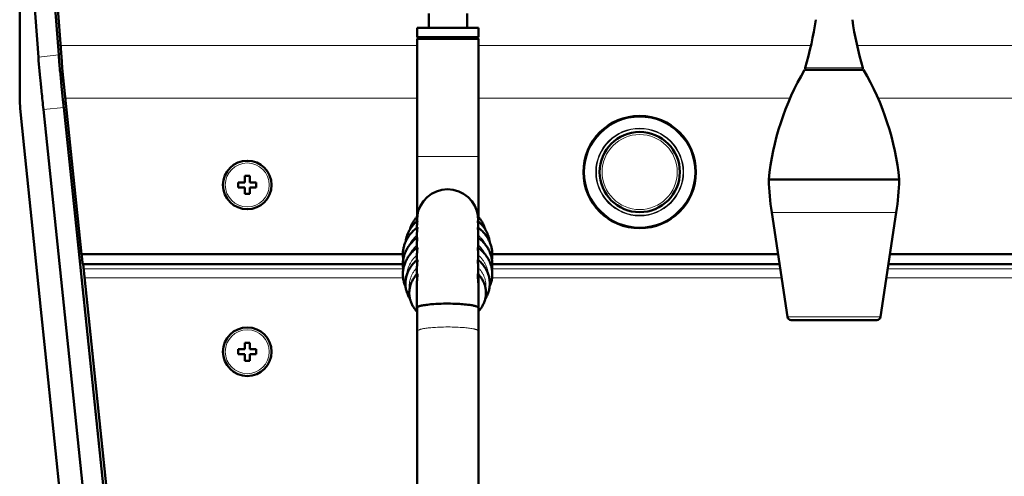
# Model space of a CAD drawing. Units: millimetres. Extents: x 39 to 1027, y -1082 to 554.
# Drawn here: x 143 to 336, y 301 to 390 of the extents above; entities that cross this region are included whole.
import ezdxf

# ---------------------------------------------------------------- set-up
doc = ezdxf.new("R2010")
doc.units = ezdxf.units.MM
doc.layers.add('Moffat_Details', color=160, linetype='Continuous')
doc.layers.add('Moffat_Profiles', color=10, linetype='Continuous')

msp = doc.modelspace()

# ---------------------------------------------------------------- linework, layer by layer
at = {"layer": 'Moffat_Details', "lineweight": 50}
for p, q in [((186.15, 357.33), (186.15, 358.33)), ((186.15, 358.33), (187.4, 358.33)), ((187.4, 358.33), (187.4, 359.58)), ((187.4, 359.58), (188.4, 359.58)), ((188.4, 359.58), (188.4, 358.33)), ((188.4, 358.33), (189.65, 358.33)), ((189.65, 358.33), (189.65, 357.33)), ((187.4, 357.33), (186.15, 357.33)), ((187.4, 356.08), (187.4, 357.33)), ((188.4, 357.33), (188.4, 356.08)), ((189.65, 357.33), (188.4, 357.33)), ((188.4, 356.08), (187.4, 356.08)), ((186.15, 324.67), (186.15, 325.67)), ((186.15, 325.67), (187.4, 325.67)), ((187.4, 325.67), (187.4, 326.92)), ((187.4, 326.92), (188.4, 326.92)), ((188.4, 326.92), (188.4, 325.67)), ((188.4, 325.67), (189.65, 325.67)), ((189.65, 325.67), (189.65, 324.67)), ((187.4, 324.67), (186.15, 324.67)), ((187.4, 323.42), (187.4, 324.67)), ((188.4, 324.67), (188.4, 323.42)), ((189.65, 324.67), (188.4, 324.67)), ((188.4, 323.42), (187.4, 323.42))]:
    msp.add_line(p, q, dxfattribs=at)
for points in [[(275.65, 360.35), (275.65, 366.43), (270.73, 371.35), (264.65, 371.35), (258.58, 371.35), (253.65, 366.43), (253.65, 360.35), (253.65, 354.28), (258.58, 349.35), (264.65, 349.35), (270.73, 349.35), (275.65, 354.28), (275.65, 360.35)], [(272.5, 360.35), (272.5, 364.69), (268.99, 368.2), (264.65, 368.2), (260.32, 368.2), (256.8, 364.69), (256.8, 360.35), (256.8, 356.02), (260.32, 352.5), (264.65, 352.5), (268.99, 352.5), (272.5, 356.02), (272.5, 360.35)], [(192.65, 357.83), (192.65, 360.46), (190.53, 362.58), (187.9, 362.58), (185.28, 362.58), (183.15, 360.46), (183.15, 357.83), (183.15, 355.21), (185.28, 353.08), (187.9, 353.08), (190.53, 353.08), (192.65, 355.21), (192.65, 357.83)], [(192.65, 325.17), (192.65, 327.8), (190.53, 329.92), (187.9, 329.92), (185.28, 329.92), (183.15, 327.8), (183.15, 325.17), (183.15, 322.55), (185.28, 320.42), (187.9, 320.42), (190.53, 320.42), (192.65, 322.55), (192.65, 325.17)]]:
    msp.add_open_spline(points, degree=3, knots=[0, 0, 0, 0, 1, 1, 1, 2, 2, 2, 3, 3, 3, 4, 4, 4, 4], dxfattribs=at)
at = {"layer": 'Moffat_Details', "lineweight": 13}
for points in [[(275.42, 360.35), (275.42, 366.3), (270.6, 371.12), (264.65, 371.12), (258.71, 371.12), (253.88, 366.3), (253.88, 360.35), (253.88, 354.4), (258.71, 349.58), (264.65, 349.58), (270.6, 349.58), (275.42, 354.4), (275.42, 360.35)], [(273.24, 360.35), (273.24, 365.09), (269.4, 368.94), (264.65, 368.94), (259.91, 368.94), (256.06, 365.09), (256.06, 360.35), (256.06, 355.61), (259.91, 351.76), (264.65, 351.76), (269.4, 351.76), (273.24, 355.61), (273.24, 360.35)], [(273.13, 360.35), (273.13, 365.03), (269.33, 368.83), (264.65, 368.83), (259.97, 368.83), (256.18, 365.03), (256.18, 360.35), (256.18, 355.67), (259.97, 351.88), (264.65, 351.88), (269.33, 351.88), (273.13, 355.67), (273.13, 360.35)], [(272, 360.35), (272, 364.41), (268.71, 367.7), (264.65, 367.7), (260.59, 367.7), (257.3, 364.41), (257.3, 360.35), (257.3, 356.29), (260.59, 353), (264.65, 353), (268.71, 353), (272, 356.29), (272, 360.35)], [(192.2, 357.83), (192.2, 360.21), (190.28, 362.13), (187.9, 362.13), (185.53, 362.13), (183.6, 360.21), (183.6, 357.83), (183.6, 355.46), (185.53, 353.54), (187.9, 353.54), (190.28, 353.54), (192.2, 355.46), (192.2, 357.83)], [(192.2, 325.17), (192.2, 327.55), (190.28, 329.47), (187.9, 329.47), (185.53, 329.47), (183.6, 327.55), (183.6, 325.17), (183.6, 322.8), (185.53, 320.88), (187.9, 320.88), (190.28, 320.88), (192.2, 322.8), (192.2, 325.17)]]:
    msp.add_open_spline(points, degree=3, knots=[0, 0, 0, 0, 1, 1, 1, 2, 2, 2, 3, 3, 3, 4, 4, 4, 4], dxfattribs=at)
at = {"layer": 'Moffat_Profiles', "lineweight": 50}
for p, q in [((143.4, 374.81), (143.4, 507.48)), ((148.98, 417.91), (151.62, 381.97)), ((147.05, 382.85), (144.5, 417.42)), ((151.03, 383.27), (148.48, 417.84)), ((223.4, 388.6), (223.4, 391.4)), ((230.9, 388.6), (230.9, 391.4)), ((221.15, 388.6), (221.15, 386.75)), ((221.15, 388.6), (233.15, 388.6)), ((233.15, 388.6), (233.15, 386.75)), ((221.45, 386.6), (221.15, 386.75)), ((233.15, 386.75), (221.15, 386.75)), ((221.15, 386.45), (221.45, 386.6)), ((221.15, 386.45), (221.15, 351.87)), ((233.15, 386.45), (221.15, 386.45)), ((221.45, 386.6), (232.85, 386.6)), ((232.85, 386.6), (233.15, 386.75)), ((233.15, 386.45), (232.85, 386.6)), ((233.15, 386.45), (233.15, 351.51)), ((151.62, 381.97), (151.72, 380.7)), ((155.52, 344.3), (151.72, 380.7)), ((296.9, 380.38), (308.4, 380.38)), ((170.89, 153.82), (148.04, 372.59)), ((170.9, 192.23), (152.01, 373.01)), ((289.9, 358.88), (315.4, 358.88)), ((293.56, 331.98), (290.47, 352.46)), ((311.74, 331.98), (314.83, 352.46)), ((221.09, 350.72), (221.09, 350.71)), ((221.08, 349.57), (221.08, 349.44)), ((233.08, 349.57), (233.08, 349.44)), ((221.08, 348.21), (221.08, 347.49)), ((233.08, 348.21), (233.08, 347.49)), ((221.08, 346.39), (221.08, 345.53)), ((233.08, 346.39), (233.08, 345.53)), ((218.33, 344.3), (155.52, 344.3)), ((221.08, 344.1), (221.08, 343.13)), ((233.08, 344.1), (233.08, 343.13)), ((291.71, 344.3), (235.83, 344.3)), ((417.9, 344.3), (313.6, 344.3)), ((218.33, 342.3), (155.79, 342.3)), ((169.9, 207.62), (155.83, 342.3)), ((221.08, 341.59), (221.08, 341.64)), ((221.08, 341.59), (221.08, 340.36)), ((233.08, 341.64), (233.08, 341.59)), ((233.08, 341.59), (233.08, 340.36)), ((292.01, 342.3), (235.83, 342.3)), ((867.84, 342.3), (313.3, 342.3)), ((233.15, 340.41), (233.15, 340.28)), ((233.15, 340.14), (233.15, 245.16)), ((221.08, 338.65), (221.08, 338.69)), ((221.08, 338.65), (221.08, 333.76)), ((233.08, 338.69), (233.08, 338.65)), ((221.15, 333.76), (221.15, 245.16)), ((294.25, 331.38), (311.05, 331.38))]:
    msp.add_line(p, q, dxfattribs=at)
at = {"layer": 'Moffat_Profiles', "lineweight": 13}
for p, q in [((143.51, 427.9), (143.51, 372.79)), ((221.15, 385.1), (151.39, 385.1)), ((298.14, 385.1), (233.15, 385.1)), ((367.87, 385.1), (307.16, 385.1)), ((151.03, 383.27), (147.05, 382.85)), ((297.02, 380.77), (308.29, 380.77)), ((152.33, 374.25), (151.89, 374.25)), ((152.33, 374.05), (151.91, 374.05)), ((221.15, 374.8), (152.33, 374.8)), ((294.06, 374.8), (233.15, 374.8)), ((370.02, 374.8), (311.24, 374.8)), ((152.01, 373.01), (148.04, 372.59)), ((233.15, 363.4), (221.15, 363.4)), ((290.47, 352.46), (314.83, 352.46)), ((218.43, 341.4), (155.92, 341.4)), ((292.14, 341.4), (235.74, 341.4)), ((867.93, 341.4), (313.16, 341.4)), ((218.38, 339.67), (156.1, 339.67)), ((292.4, 339.67), (235.79, 339.67)), ((867.88, 339.67), (312.9, 339.67)), ((293.56, 331.98), (311.74, 331.98))]:
    msp.add_line(p, q, dxfattribs=at)
at = {"layer": 'Moffat_Profiles', "lineweight": 50}
for points in [[(151.03, 383.27), (151.03, 383.26), (151.03, 383.18), (151.04, 383.11), (151.04, 383.04), (151.05, 382.97), (151.05, 382.89), (151.06, 382.82), (151.07, 382.74), (151.07, 382.66), (151.08, 382.59), (151.09, 382.51)], [(147.68, 376.07), (147.66, 376.24), (147.6, 376.92), (147.53, 377.6), (147.46, 378.28), (147.41, 378.78), (147.35, 379.46), (147.28, 380.14), (147.22, 380.82), (147.16, 381.5), (147.1, 382.17), (147.05, 382.85)], [(151.09, 382.51), (151.09, 382.51), (151.12, 382.15), (151.15, 381.79), (151.18, 381.42), (151.21, 381.06), (151.25, 380.7), (151.28, 380.33), (151.32, 379.97), (151.35, 379.61), (151.39, 379.24), (151.42, 378.88)], [(151.42, 378.88), (151.43, 378.79), (151.45, 378.55), (151.48, 378.31), (151.49, 378.16), (151.51, 377.92), (151.54, 377.68), (151.56, 377.45), (151.59, 377.21), (151.61, 376.97), (151.63, 376.73), (151.66, 376.49)], [(151.92, 373.9), (151.93, 373.81), (151.94, 373.73), (151.95, 373.64), (151.96, 373.55), (151.97, 373.46), (151.98, 373.37), (151.99, 373.28), (152, 373.19), (152.01, 373.1), (152.01, 373.01)], [(143.51, 372.79), (144.3, 365.08), (145.92, 349.27), (147.56, 333.47), (148.39, 325.36), (150.03, 309.55), (151.67, 293.74), (153.32, 277.93), (154.96, 262.12), (156.62, 246.32), (158.27, 230.51), (159.93, 214.7)], [(218.87, 346.72), (218.89, 346.85), (218.91, 346.99), (218.93, 347.12), (218.96, 347.26), (218.99, 347.4), (219.02, 347.53), (219.06, 347.67), (219.11, 347.81), (219.15, 347.94), (219.2, 348.08), (219.25, 348.21), (219.31, 348.34), (219.37, 348.47), (219.43, 348.6), (219.49, 348.73), (219.52, 348.79), (219.59, 348.91), (219.67, 349.04), (219.74, 349.16), (219.82, 349.29), (219.91, 349.41), (219.99, 349.53), (220.09, 349.65), (220.18, 349.77), (220.28, 349.89), (220.38, 350.01), (220.48, 350.13), (220.59, 350.24), (220.7, 350.35), (220.81, 350.46), (220.93, 350.57)], [(219.74, 349.15), (219.76, 349.26), (219.79, 349.37), (219.83, 349.47), (219.86, 349.58), (219.9, 349.68), (219.94, 349.79), (219.98, 349.89), (220.03, 350), (220.08, 350.1), (220.12, 350.21), (220.18, 350.31), (220.23, 350.41), (220.28, 350.5), (220.34, 350.6), (220.4, 350.7), (220.46, 350.8), (220.53, 350.9), (220.6, 350.99), (220.66, 351.09), (220.74, 351.18), (220.81, 351.28), (220.89, 351.37), (220.97, 351.47), (221.05, 351.56), (221.13, 351.65), (221.18, 351.7)], [(221.1, 350.93), (221.1, 350.96), (221.11, 351.03), (221.11, 351.11), (221.12, 351.19), (221.13, 351.24), (221.14, 351.32), (221.14, 351.36), (221.15, 351.44), (221.16, 351.48), (221.17, 351.55), (221.18, 351.61), (221.18, 351.64), (221.18, 351.65), (221.18, 351.66), (221.19, 351.67), (221.19, 351.69), (221.19, 351.7), (221.18, 351.7), (221.18, 351.7), (221.18, 351.7)], [(221.14, 350.41), (221.14, 350.42), (221.14, 350.45), (221.15, 350.49), (221.15, 350.53), (221.16, 350.56), (221.16, 350.59), (221.16, 350.63), (221.17, 350.65), (221.17, 350.69), (221.17, 350.7), (221.17, 350.73), (221.17, 350.74), (221.17, 350.76), (221.17, 350.77), (221.17, 350.77), (221.17, 350.77), (221.17, 350.77), (221.16, 350.77)], [(232.98, 351.7), (233.03, 351.65), (233.12, 351.56), (233.2, 351.47), (233.28, 351.37), (233.35, 351.28), (233.43, 351.19), (233.5, 351.09), (233.57, 350.99), (233.64, 350.9), (233.7, 350.8), (233.77, 350.7), (233.83, 350.6), (233.88, 350.5), (233.94, 350.41), (233.99, 350.31), (234.04, 350.21), (234.09, 350.1), (234.14, 350), (234.18, 349.9), (234.22, 349.79), (234.26, 349.69), (234.3, 349.58), (234.34, 349.47), (234.37, 349.37), (234.4, 349.26), (234.43, 349.16)], [(232.98, 351.7), (232.98, 351.7), (232.98, 351.7), (232.98, 351.69), (232.98, 351.68), (232.98, 351.65), (232.99, 351.62), (232.99, 351.61), (232.99, 351.58), (233.01, 351.48), (233.01, 351.43), (233.03, 351.33), (233.03, 351.28), (233.05, 351.18), (233.05, 351.12), (233.06, 351.02), (233.06, 351.01), (233.07, 350.91), (233.08, 350.81), (233.08, 350.71)], [(233, 350.77), (233, 350.77), (233, 350.77), (233, 350.77), (232.99, 350.76), (232.99, 350.75), (232.99, 350.73), (233, 350.71), (233, 350.66), (233.01, 350.59), (233.02, 350.5), (233.02, 350.44), (233.04, 350.32), (233.04, 350.25), (233.06, 350.13), (233.06, 350.06), (233.07, 349.94), (233.07, 349.91), (233.08, 349.79), (233.08, 349.68), (233.08, 349.57)], [(233.24, 350.57), (233.35, 350.47), (233.46, 350.35), (233.57, 350.24), (233.68, 350.13), (233.78, 350.01), (233.89, 349.9), (233.98, 349.78), (234.08, 349.66), (234.17, 349.54), (234.26, 349.41), (234.34, 349.29), (234.42, 349.17), (234.5, 349.04), (234.57, 348.92), (234.64, 348.79), (234.67, 348.74), (234.73, 348.61), (234.8, 348.48), (234.86, 348.35), (234.91, 348.21), (234.97, 348.08), (235.01, 347.94), (235.06, 347.81), (235.1, 347.67), (235.14, 347.54), (235.18, 347.4), (235.21, 347.26), (235.24, 347.13), (235.26, 346.99), (235.28, 346.86), (235.3, 346.72)], [(218.42, 343.3), (218.39, 343.47), (218.37, 343.64), (218.35, 343.82), (218.34, 344), (218.34, 344.11), (218.33, 344.29), (218.34, 344.47), (218.35, 344.65), (218.36, 344.82), (218.38, 345), (218.4, 345.17), (218.43, 345.34), (218.47, 345.52), (218.51, 345.69), (218.56, 345.87), (218.61, 346.04), (218.66, 346.21), (218.73, 346.38), (218.79, 346.55), (218.84, 346.65), (218.91, 346.82), (218.99, 346.98), (219.08, 347.15), (219.17, 347.31), (219.27, 347.47), (219.37, 347.63), (219.48, 347.79), (219.59, 347.95), (219.71, 348.1), (219.76, 348.16), (219.88, 348.31), (220.01, 348.46), (220.15, 348.6), (220.29, 348.75), (220.43, 348.89), (220.58, 349.03), (220.74, 349.16), (220.9, 349.3), (221.06, 349.43), (221.08, 349.44)], [(221.08, 349.57), (221.08, 349.61), (221.08, 349.69), (221.09, 349.77), (221.09, 349.82), (221.09, 349.91), (221.1, 349.99), (221.11, 350.07), (221.11, 350.16), (221.12, 350.24), (221.13, 350.32), (221.14, 350.41)], [(221.08, 348.21), (221.08, 348.32), (221.09, 348.43), (221.09, 348.55), (221.1, 348.6), (221.1, 348.68), (221.11, 348.81), (221.12, 348.88), (221.13, 349.01), (221.14, 349.08), (221.15, 349.21), (221.16, 349.3), (221.17, 349.33), (221.17, 349.38), (221.17, 349.4), (221.17, 349.44), (221.17, 349.44), (221.17, 349.46), (221.17, 349.48), (221.17, 349.48), (221.16, 349.49), (221.16, 349.5), (221.16, 349.5), (221.16, 349.5), (221.15, 349.5)], [(233.01, 349.5), (233.01, 349.5), (233.01, 349.5), (233.01, 349.5), (233, 349.49), (233, 349.48), (233, 349.48), (233, 349.46), (233, 349.44), (233, 349.44), (233, 349.4), (233, 349.38), (233, 349.33), (233, 349.3), (233.01, 349.21), (233.02, 349.14), (233.03, 349.01), (233.04, 348.93), (233.05, 348.81), (233.06, 348.73), (233.07, 348.6), (233.07, 348.55), (233.08, 348.43), (233.08, 348.32), (233.08, 348.21)], [(233.08, 349.44), (233.11, 349.43), (233.27, 349.3), (233.43, 349.16), (233.58, 349.03), (233.73, 348.89), (233.88, 348.75), (234.02, 348.6), (234.15, 348.46), (234.28, 348.31), (234.41, 348.16), (234.46, 348.1), (234.57, 347.95), (234.69, 347.79), (234.79, 347.63), (234.9, 347.47), (234.99, 347.31), (235.09, 347.15), (235.17, 346.98), (235.25, 346.82), (235.33, 346.65), (235.37, 346.55), (235.44, 346.38), (235.5, 346.21), (235.56, 346.04), (235.61, 345.87), (235.66, 345.69), (235.7, 345.52), (235.73, 345.35), (235.76, 345.17), (235.79, 345), (235.81, 344.82), (235.82, 344.65), (235.83, 344.47), (235.83, 344.29), (235.83, 344.12), (235.83, 344), (235.82, 343.82), (235.8, 343.65), (235.78, 343.47), (235.75, 343.3)], [(218.42, 341.34), (218.39, 341.52), (218.37, 341.69), (218.35, 341.87), (218.34, 342.05), (218.34, 342.16), (218.33, 342.34), (218.34, 342.52), (218.35, 342.69), (218.36, 342.87), (218.38, 343.04), (218.4, 343.22), (218.43, 343.39), (218.47, 343.57), (218.51, 343.74), (218.56, 343.91), (218.61, 344.09), (218.66, 344.26), (218.73, 344.43), (218.79, 344.6), (218.84, 344.7), (218.91, 344.86), (218.99, 345.03), (219.08, 345.19), (219.17, 345.36), (219.27, 345.52), (219.37, 345.68), (219.48, 345.84), (219.59, 345.99), (219.71, 346.15), (219.76, 346.21), (219.88, 346.36), (220.01, 346.51), (220.15, 346.65), (220.29, 346.8), (220.43, 346.94), (220.58, 347.07), (220.74, 347.21), (220.9, 347.34), (221.06, 347.47), (221.08, 347.49)], [(221.08, 346.39), (221.08, 346.41), (221.08, 346.52), (221.09, 346.63), (221.09, 346.75), (221.1, 346.82), (221.1, 346.93), (221.11, 347), (221.11, 347.12), (221.12, 347.18), (221.12, 347.29), (221.13, 347.36), (221.13, 347.38), (221.13, 347.42), (221.13, 347.46), (221.13, 347.46), (221.12, 347.48), (221.12, 347.49), (221.12, 347.49), (221.12, 347.5), (221.12, 347.51), (221.11, 347.51), (221.11, 347.51), (221.11, 347.51)], [(233.05, 347.51), (233.05, 347.51), (233.05, 347.51), (233.05, 347.51), (233.05, 347.5), (233.04, 347.49), (233.04, 347.49), (233.04, 347.48), (233.04, 347.46), (233.04, 347.46), (233.04, 347.42), (233.04, 347.38), (233.04, 347.36), (233.04, 347.29), (233.05, 347.18), (233.05, 347.12), (233.06, 347.04), (233.06, 346.93), (233.07, 346.86), (233.07, 346.75), (233.07, 346.73), (233.08, 346.61), (233.08, 346.5), (233.08, 346.39)], [(233.08, 347.49), (233.1, 347.47), (233.27, 347.34), (233.43, 347.21), (233.58, 347.08), (233.73, 346.94), (233.88, 346.8), (234.02, 346.65), (234.15, 346.51), (234.28, 346.36), (234.41, 346.21), (234.46, 346.15), (234.57, 345.99), (234.69, 345.84), (234.79, 345.68), (234.9, 345.52), (234.99, 345.36), (235.09, 345.2), (235.17, 345.03), (235.25, 344.87), (235.33, 344.7), (235.37, 344.6), (235.44, 344.43), (235.5, 344.26), (235.56, 344.09), (235.61, 343.91), (235.66, 343.74), (235.7, 343.57), (235.73, 343.39), (235.76, 343.22), (235.79, 343.05), (235.81, 342.87), (235.82, 342.7), (235.83, 342.52), (235.83, 342.34), (235.83, 342.17), (235.83, 342.05), (235.82, 341.87), (235.8, 341.7), (235.78, 341.52), (235.75, 341.35)], [(218.87, 337.92), (218.81, 338.05), (218.74, 338.24), (218.67, 338.42), (218.61, 338.61), (218.55, 338.8), (218.5, 338.99), (218.46, 339.18), (218.42, 339.38), (218.39, 339.57), (218.37, 339.76), (218.35, 339.95), (218.34, 340.14), (218.33, 340.33), (218.34, 340.53), (218.34, 340.72), (218.36, 340.91), (218.38, 341.11), (218.41, 341.3), (218.44, 341.49), (218.48, 341.68), (218.52, 341.83), (218.57, 342.02), (218.63, 342.2), (218.69, 342.39), (218.77, 342.57), (218.84, 342.76), (218.93, 342.94), (219.02, 343.12), (219.12, 343.3), (219.22, 343.48), (219.33, 343.66), (219.44, 343.83), (219.51, 343.93), (219.64, 344.1), (219.77, 344.27), (219.91, 344.43), (220.05, 344.59), (220.2, 344.75), (220.36, 344.91), (220.52, 345.06), (220.69, 345.21), (220.86, 345.36), (221.04, 345.5), (221.08, 345.53)], [(221.08, 344.1), (221.08, 344.2), (221.09, 344.31), (221.09, 344.42), (221.1, 344.52), (221.11, 344.6), (221.12, 344.75), (221.13, 344.84), (221.14, 344.99), (221.15, 345.09), (221.16, 345.22), (221.17, 345.3), (221.17, 345.37), (221.17, 345.43), (221.17, 345.46), (221.17, 345.5), (221.17, 345.51), (221.16, 345.53), (221.16, 345.55), (221.15, 345.56), (221.15, 345.57), (221.15, 345.57), (221.14, 345.57), (221.14, 345.57), (221.14, 345.57)], [(233.03, 345.57), (233.03, 345.57), (233.02, 345.57), (233.02, 345.57), (233.01, 345.57), (233.01, 345.56), (233.01, 345.55), (233, 345.53), (233, 345.51), (233, 345.5), (233, 345.46), (233, 345.43), (233, 345.37), (233, 345.3), (233, 345.22), (233.02, 345.09), (233.02, 344.99), (233.03, 344.9), (233.05, 344.75), (233.05, 344.67), (233.07, 344.52), (233.07, 344.42), (233.08, 344.31), (233.08, 344.2), (233.08, 344.1)], [(233.08, 345.53), (233.13, 345.5), (233.3, 345.36), (233.48, 345.21), (233.65, 345.06), (233.81, 344.91), (233.96, 344.75), (234.11, 344.59), (234.26, 344.43), (234.4, 344.27), (234.53, 344.1), (234.65, 343.93), (234.72, 343.83), (234.84, 343.66), (234.95, 343.48), (235.05, 343.31), (235.15, 343.13), (235.24, 342.94), (235.32, 342.76), (235.4, 342.58), (235.47, 342.39), (235.54, 342.2), (235.59, 342.02), (235.65, 341.83), (235.68, 341.68), (235.72, 341.49), (235.76, 341.3), (235.79, 341.11), (235.81, 340.91), (235.82, 340.72), (235.83, 340.53), (235.83, 340.34), (235.83, 340.14), (235.82, 339.95), (235.8, 339.76), (235.78, 339.57), (235.75, 339.38), (235.71, 339.19), (235.67, 339), (235.62, 338.81), (235.56, 338.62), (235.5, 338.43), (235.43, 338.24), (235.36, 338.06), (235.3, 337.93)], [(155.54, 344.02), (155.54, 344.05), (155.54, 344.08), (155.54, 344.1), (155.53, 344.13), (155.53, 344.16), (155.53, 344.19), (155.53, 344.21), (155.52, 344.24), (155.52, 344.27), (155.52, 344.3)], [(155.62, 343.24), (155.61, 343.32), (155.6, 343.39), (155.59, 343.47), (155.59, 343.55), (155.58, 343.63), (155.57, 343.71), (155.56, 343.78), (155.56, 343.86), (155.55, 343.94), (155.54, 344.02)], [(155.79, 342.3), (155.78, 342.3), (155.78, 342.3), (155.77, 342.31), (155.76, 342.32), (155.76, 342.33), (155.75, 342.35), (155.75, 342.36), (155.74, 342.4), (155.73, 342.44), (155.71, 342.5), (155.7, 342.55), (155.69, 342.63), (155.69, 342.66), (155.67, 342.75), (155.66, 342.85), (155.65, 342.94), (155.64, 343.04), (155.63, 343.14), (155.62, 343.24)], [(219.73, 335.5), (219.63, 335.67), (219.53, 335.84), (219.44, 336.01), (219.36, 336.19), (219.28, 336.36), (219.21, 336.54), (219.14, 336.72), (219.08, 336.91), (219.03, 337.09), (218.98, 337.27), (218.94, 337.45), (218.91, 337.63), (218.88, 337.82), (218.86, 338), (218.84, 338.19), (218.84, 338.37), (218.83, 338.56), (218.83, 338.58), (218.84, 338.77), (218.85, 338.95), (218.87, 339.14), (218.89, 339.32), (218.92, 339.51), (218.96, 339.69), (219, 339.87), (219.05, 340.05), (219.1, 340.23), (219.16, 340.41), (219.23, 340.59), (219.31, 340.77), (219.39, 340.95), (219.47, 341.12), (219.57, 341.3), (219.66, 341.46), (219.77, 341.63), (219.88, 341.8), (219.99, 341.96), (220.12, 342.12), (220.25, 342.28), (220.38, 342.44), (220.52, 342.6), (220.67, 342.75), (220.82, 342.9), (220.98, 343.04), (221.08, 343.13)], [(221.08, 341.64), (221.09, 341.74), (221.09, 341.86), (221.1, 341.98), (221.1, 342.07), (221.11, 342.08), (221.12, 342.24), (221.13, 342.39), (221.15, 342.55), (221.16, 342.67), (221.16, 342.69), (221.17, 342.8), (221.17, 342.84), (221.17, 342.91), (221.17, 342.95), (221.17, 343.02), (221.17, 343.03), (221.17, 343.07), (221.17, 343.1), (221.16, 343.13), (221.16, 343.15), (221.15, 343.15), (221.15, 343.16), (221.15, 343.17), (221.14, 343.17), (221.14, 343.17), (221.13, 343.17), (221.13, 343.17)], [(233.04, 343.17), (233.03, 343.17), (233.03, 343.17), (233.02, 343.17), (233.02, 343.17), (233.02, 343.16), (233.01, 343.15), (233.01, 343.15), (233.01, 343.13), (233, 343.1), (233, 343.07), (233, 343.03), (233, 343.02), (232.99, 342.95), (233, 342.91), (233, 342.84), (233, 342.8), (233.01, 342.69), (233.01, 342.67), (233.02, 342.55), (233.02, 342.53), (233.04, 342.38), (233.05, 342.22), (233.06, 342.07), (233.07, 341.98), (233.08, 341.86), (233.08, 341.74), (233.08, 341.64)], [(233.15, 343.07), (233.24, 342.99), (233.4, 342.84), (233.55, 342.69), (233.69, 342.54), (233.83, 342.39), (233.97, 342.23), (234.09, 342.07), (234.21, 341.9), (234.33, 341.74), (234.44, 341.57), (234.54, 341.41), (234.63, 341.25), (234.72, 341.08), (234.8, 340.9), (234.88, 340.73), (234.95, 340.55), (235.02, 340.37), (235.08, 340.19), (235.13, 340.01), (235.18, 339.83), (235.22, 339.64), (235.25, 339.46), (235.28, 339.28), (235.3, 339.1), (235.32, 338.91), (235.33, 338.73), (235.33, 338.54), (235.33, 338.35), (235.33, 338.35), (235.32, 338.16), (235.3, 337.98), (235.28, 337.79), (235.25, 337.61), (235.22, 337.43), (235.18, 337.25), (235.13, 337.07), (235.08, 336.89), (235.02, 336.71), (234.95, 336.53), (234.88, 336.35), (234.8, 336.17), (234.72, 336), (234.63, 335.82), (234.53, 335.65), (234.44, 335.5)], [(221.01, 333.12), (221.01, 333.13), (220.88, 333.27), (220.76, 333.42), (220.65, 333.57), (220.54, 333.72), (220.44, 333.87), (220.34, 334.03), (220.25, 334.19), (220.16, 334.35), (220.08, 334.51), (220.01, 334.67), (219.94, 334.83), (219.88, 334.99), (219.86, 335.05), (219.81, 335.22), (219.76, 335.38), (219.72, 335.55), (219.68, 335.72), (219.65, 335.9), (219.62, 336.07), (219.61, 336.24), (219.59, 336.41), (219.58, 336.58), (219.58, 336.75), (219.59, 336.92), (219.6, 337.09), (219.61, 337.26), (219.64, 337.43), (219.67, 337.6), (219.7, 337.77), (219.74, 337.94), (219.79, 338.11), (219.84, 338.28), (219.89, 338.44), (219.96, 338.61), (219.98, 338.66), (220.05, 338.82), (220.13, 338.98), (220.21, 339.14), (220.3, 339.3), (220.39, 339.46), (220.49, 339.61), (220.6, 339.77), (220.71, 339.92), (220.83, 340.07), (220.95, 340.21), (221.08, 340.35), (221.08, 340.36)], [(221.08, 338.69), (221.08, 338.72), (221.09, 338.82), (221.09, 338.92), (221.09, 338.99), (221.1, 339.09), (221.11, 339.18), (221.11, 339.28), (221.12, 339.38), (221.13, 339.48), (221.14, 339.58), (221.15, 339.68)], [(221.15, 340.41), (221.15, 340.41), (221.15, 340.42), (221.15, 340.42), (221.14, 340.42), (221.14, 340.42), (221.14, 340.42), (221.14, 340.41), (221.13, 340.41), (221.13, 340.41), (221.13, 340.41)], [(221.15, 339.68), (221.15, 339.69), (221.16, 339.76), (221.17, 339.84), (221.17, 339.91), (221.17, 339.92), (221.18, 339.99), (221.18, 340.07), (221.19, 340.14), (221.19, 340.19), (221.18, 340.25), (221.18, 340.25), (221.18, 340.29), (221.18, 340.33), (221.18, 340.34), (221.17, 340.36), (221.17, 340.39), (221.16, 340.4), (221.16, 340.41), (221.15, 340.41)], [(233.04, 340.41), (233.03, 340.41), (233.02, 340.42), (233.02, 340.42), (233.02, 340.42), (233.01, 340.41), (233.01, 340.41), (233, 340.4), (233, 340.39), (233, 340.39), (232.99, 340.36), (232.99, 340.33), (232.99, 340.32), (232.98, 340.29), (232.98, 340.24), (232.98, 340.22), (232.98, 340.15), (232.98, 340.09), (232.99, 340), (232.99, 339.95), (233, 339.83), (233, 339.81), (233.01, 339.67), (233.02, 339.58), (233.04, 339.41), (233.05, 339.32), (233.06, 339.16), (233.07, 339.05), (233.08, 338.92), (233.08, 338.8), (233.08, 338.69)], [(233.15, 340.28), (233.28, 340.14), (233.39, 340), (233.51, 339.85), (233.62, 339.7), (233.72, 339.54), (233.82, 339.39), (233.91, 339.23), (233.99, 339.07), (234.07, 338.91), (234.15, 338.75), (234.21, 338.59), (234.23, 338.55), (234.29, 338.39), (234.35, 338.22), (234.4, 338.05), (234.44, 337.89), (234.48, 337.72), (234.51, 337.55), (234.54, 337.38), (234.56, 337.21), (234.57, 337.04), (234.58, 336.87), (234.58, 336.7), (234.58, 336.53), (234.57, 336.36), (234.56, 336.19), (234.54, 336.02), (234.51, 335.85), (234.48, 335.68), (234.44, 335.52), (234.4, 335.35), (234.35, 335.18), (234.29, 335.02), (234.23, 334.85), (234.21, 334.81), (234.15, 334.65), (234.07, 334.49), (233.99, 334.33), (233.91, 334.17), (233.82, 334.01), (233.72, 333.86), (233.62, 333.71), (233.51, 333.56), (233.39, 333.41), (233.28, 333.26), (233.15, 333.12)], [(221.15, 333.88), (221.14, 333.87), (221.13, 333.86), (221.12, 333.85), (221.12, 333.85), (221.11, 333.84), (221.1, 333.83), (221.1, 333.82), (221.09, 333.8), (221.09, 333.79), (221.08, 333.77), (221.08, 333.76)], [(221.08, 333.76), (221.08, 333.76), (221.08, 333.74), (221.09, 333.73), (221.09, 333.72), (221.1, 333.7), (221.1, 333.69), (221.11, 333.68), (221.12, 333.67), (221.13, 333.66), (221.14, 333.64), (221.15, 333.63)], [(227.08, 334.59), (226.72, 334.59), (226.28, 334.59), (225.84, 334.58), (225.41, 334.56), (225, 334.54), (224.79, 334.53), (224.4, 334.51), (224.04, 334.48), (223.8, 334.46), (223.48, 334.43), (223.17, 334.39), (222.92, 334.36), (222.67, 334.32), (222.43, 334.29), (222.36, 334.27), (222.17, 334.24), (221.99, 334.2), (221.83, 334.16), (221.73, 334.14), (221.61, 334.1), (221.5, 334.07), (221.4, 334.03), (221.33, 334), (221.28, 333.97), (221.23, 333.94), (221.19, 333.91), (221.15, 333.88)], [(233.08, 333.76), (233.08, 333.78), (233.07, 333.81), (233.06, 333.83), (233.04, 333.85), (233.02, 333.88), (232.99, 333.91), (232.97, 333.92), (232.92, 333.95), (232.87, 333.98), (232.82, 334), (232.74, 334.04), (232.64, 334.07), (232.63, 334.08), (232.52, 334.11), (232.39, 334.15), (232.37, 334.15), (232.22, 334.19), (232.07, 334.22), (231.88, 334.26), (231.66, 334.3), (231.43, 334.33), (231.33, 334.35), (231.04, 334.39), (230.73, 334.42), (230.41, 334.45), (230.08, 334.48), (229.72, 334.51), (229.38, 334.53), (228.95, 334.55), (228.52, 334.57), (228.09, 334.58), (227.64, 334.59), (227.19, 334.59), (227.08, 334.59)]]:
    msp.add_lwpolyline(points, dxfattribs=at)
at = {"layer": 'Moffat_Profiles', "lineweight": 13}
for points in [[(221.08, 348.01), (221.01, 347.95), (220.92, 347.86), (220.83, 347.77), (220.74, 347.68), (220.65, 347.59), (220.57, 347.5), (220.49, 347.4), (220.41, 347.31), (220.33, 347.21), (220.25, 347.12), (220.18, 347.02), (220.11, 346.93), (220.04, 346.83), (219.98, 346.73), (219.91, 346.63), (219.85, 346.53), (219.79, 346.43), (219.74, 346.33), (219.68, 346.22), (219.63, 346.12), (219.58, 346.02), (219.53, 345.91)], [(234.63, 345.91), (234.59, 346.02), (234.54, 346.12), (234.48, 346.22), (234.43, 346.33), (234.37, 346.43), (234.36, 346.46), (234.3, 346.56), (234.23, 346.66), (234.17, 346.76), (234.1, 346.86), (234.03, 346.96), (233.96, 347.06), (233.89, 347.15), (233.81, 347.25), (233.73, 347.34), (233.65, 347.44), (233.57, 347.53), (233.48, 347.63), (233.39, 347.72), (233.3, 347.81), (233.21, 347.89), (233.15, 347.95)], [(221.08, 346.06), (221.01, 345.99), (220.92, 345.91), (220.83, 345.82), (220.74, 345.73), (220.65, 345.63), (220.57, 345.54), (220.48, 345.45), (220.4, 345.35), (220.33, 345.26), (220.25, 345.16), (220.18, 345.07), (220.11, 344.97), (220.04, 344.87), (219.98, 344.78), (219.91, 344.67), (219.85, 344.57), (219.79, 344.47), (219.73, 344.37), (219.68, 344.27), (219.63, 344.16), (219.58, 344.06), (219.53, 343.96)], [(234.64, 343.95), (234.59, 344.05), (234.54, 344.16), (234.49, 344.26), (234.44, 344.36), (234.38, 344.47), (234.32, 344.57), (234.26, 344.67), (234.19, 344.77), (234.13, 344.87), (234.06, 344.97), (234.02, 345.03), (233.94, 345.12), (233.87, 345.22), (233.79, 345.32), (233.71, 345.41), (233.63, 345.5), (233.55, 345.6), (233.46, 345.69), (233.38, 345.78), (233.29, 345.87), (233.19, 345.96), (233.15, 345.99)], [(221.08, 344.1), (221.01, 344.04), (220.9, 343.93), (220.79, 343.83), (220.69, 343.71), (220.58, 343.6), (220.48, 343.49), (220.38, 343.37), (220.29, 343.26), (220.2, 343.14), (220.11, 343.02), (220.03, 342.9), (219.95, 342.78), (219.87, 342.66), (219.8, 342.53), (219.73, 342.41), (219.67, 342.29), (219.67, 342.28), (219.6, 342.16), (219.55, 342.03), (219.49, 341.91), (219.44, 341.78), (219.39, 341.65), (219.35, 341.52), (219.3, 341.39), (219.27, 341.26), (219.27, 341.26), (219.23, 341.12), (219.2, 340.99), (219.17, 340.86), (219.15, 340.73), (219.13, 340.6), (219.11, 340.47), (219.1, 340.33), (219.09, 340.2)], [(235.07, 340.2), (235.07, 340.33), (235.05, 340.46), (235.04, 340.59), (235.02, 340.72), (234.99, 340.85), (234.97, 340.98), (234.94, 341.11), (234.9, 341.24), (234.87, 341.37), (234.83, 341.5), (234.78, 341.63), (234.73, 341.76), (234.68, 341.89), (234.63, 342.01), (234.57, 342.14), (234.52, 342.25), (234.46, 342.37), (234.39, 342.49), (234.32, 342.61), (234.25, 342.73), (234.17, 342.85), (234.09, 342.97), (234, 343.09), (233.92, 343.2), (233.83, 343.32), (233.73, 343.43), (233.63, 343.55), (233.53, 343.66), (233.43, 343.77), (233.32, 343.88), (233.21, 343.98), (233.15, 344.04)], [(221.06, 341.61), (221.02, 341.58), (220.93, 341.47), (220.83, 341.35), (220.74, 341.24), (220.65, 341.13), (220.56, 341.01), (220.48, 340.89), (220.4, 340.78), (220.33, 340.66), (220.29, 340.6), (220.22, 340.48), (220.16, 340.36), (220.1, 340.23), (220.04, 340.11), (219.98, 339.99), (219.93, 339.86), (219.88, 339.74), (219.84, 339.61), (219.81, 339.54), (219.77, 339.41), (219.74, 339.28), (219.71, 339.15), (219.68, 339.03), (219.65, 338.9), (219.63, 338.77), (219.62, 338.64), (219.6, 338.51), (219.59, 338.38), (219.59, 338.25), (219.58, 338.12), (219.58, 337.99), (219.59, 337.86), (219.59, 337.78), (219.6, 337.65), (219.62, 337.52), (219.63, 337.39)], [(234.53, 337.4), (234.55, 337.53), (234.56, 337.66), (234.57, 337.79), (234.58, 337.86), (234.58, 337.99), (234.58, 338.12), (234.58, 338.24), (234.57, 338.37), (234.56, 338.5), (234.55, 338.63), (234.53, 338.76), (234.51, 338.88), (234.49, 339.01), (234.46, 339.14), (234.43, 339.26), (234.4, 339.39), (234.36, 339.52), (234.34, 339.58), (234.29, 339.71), (234.25, 339.83), (234.2, 339.96), (234.14, 340.08), (234.09, 340.2), (234.02, 340.32), (233.96, 340.45), (233.89, 340.56), (233.86, 340.62), (233.79, 340.74), (233.71, 340.85), (233.63, 340.97), (233.55, 341.08), (233.46, 341.2), (233.37, 341.31), (233.28, 341.42), (233.18, 341.53), (233.15, 341.56)], [(222.2, 329.66), (222.1, 329.64), (221.99, 329.61), (221.89, 329.59), (221.81, 329.57), (221.73, 329.55), (221.65, 329.52), (221.57, 329.49), (221.5, 329.47), (221.42, 329.43), (221.4, 329.43), (221.35, 329.4), (221.31, 329.38), (221.28, 329.36), (221.25, 329.35), (221.23, 329.33), (221.21, 329.31), (221.19, 329.29), (221.18, 329.28), (221.17, 329.26), (221.16, 329.24), (221.16, 329.22), (221.15, 329.21), (221.15, 329.19)], [(227.15, 330.02), (227.12, 330.02), (226.71, 330.02), (226.31, 330.01), (225.91, 330), (225.51, 329.99), (225.12, 329.97), (224.73, 329.95), (224.35, 329.93), (224.14, 329.91), (223.83, 329.88), (223.56, 329.86), (223.3, 329.83), (223.06, 329.8), (222.83, 329.77), (222.61, 329.73), (222.4, 329.7), (222.2, 329.66)], [(232.04, 329.67), (231.83, 329.71), (231.62, 329.75), (231.39, 329.78), (231.16, 329.81), (230.91, 329.84), (230.65, 329.87), (230.36, 329.89), (230.05, 329.92), (229.9, 329.93), (229.52, 329.95), (229.14, 329.97), (228.75, 329.99), (228.35, 330), (227.96, 330.01), (227.56, 330.02), (227.15, 330.02), (227.15, 330.02)], [(233.15, 329.19), (233.15, 329.2), (233.15, 329.22), (233.14, 329.24), (233.13, 329.25), (233.12, 329.27), (233.11, 329.29), (233.09, 329.31), (233.08, 329.32), (233.06, 329.34), (233.03, 329.36), (233, 329.38), (232.97, 329.39), (232.93, 329.41), (232.89, 329.43), (232.87, 329.44), (232.79, 329.47), (232.72, 329.5), (232.63, 329.53), (232.55, 329.55), (232.46, 329.58), (232.36, 329.6), (232.25, 329.63), (232.13, 329.65), (232.04, 329.67)]]:
    msp.add_lwpolyline(points, dxfattribs=at)
at = {"layer": 'Moffat_Profiles', "lineweight": 50}
for points in [[(297.02, 380.77), (297.93, 383.85), (298.62, 387), (299.07, 390.18)], [(306.24, 390.18), (306.69, 387), (307.37, 383.85), (308.29, 380.77)], [(296.9, 380.38), (293.05, 373.8), (290.66, 366.47), (289.9, 358.88)], [(297.02, 380.77), (296.99, 380.68), (297.01, 380.58), (297.07, 380.5)], [(297.07, 380.5), (297.12, 380.43), (297.21, 380.38), (297.31, 380.38)], [(308.24, 380.5), (308.18, 380.43), (308.09, 380.38), (308, 380.38)], [(308.29, 380.77), (308.31, 380.68), (308.3, 380.58), (308.24, 380.5)], [(315.4, 358.88), (314.64, 366.47), (312.26, 373.8), (308.4, 380.38)], [(147.68, 376.07), (147.8, 374.91), (147.92, 373.75), (148.04, 372.59)], [(151.66, 376.49), (151.74, 375.63), (151.83, 374.77), (151.92, 373.9)], [(143.4, 374.81), (143.4, 374.13), (143.44, 373.46), (143.51, 372.79)], [(289.9, 358.88), (289.96, 356.73), (290.15, 354.59), (290.47, 352.46)], [(314.83, 352.46), (315.15, 354.59), (315.34, 356.73), (315.4, 358.88)], [(227.08, 356.98), (224.02, 356.98), (221.45, 354.67), (221.12, 351.63)], [(233.05, 351.63), (232.71, 354.67), (230.14, 356.98), (227.08, 356.98)], [(221.16, 350.77), (221.08, 350.71), (221, 350.64), (220.93, 350.57)], [(221.1, 350.93), (221.09, 350.86), (221.09, 350.79), (221.09, 350.72)], [(233.09, 351.59), (233.05, 351.84), (233, 352.08), (232.93, 352.31)], [(233.24, 350.57), (233.16, 350.64), (233.08, 350.71), (233, 350.77)], [(221.15, 349.5), (221.13, 349.48), (221.11, 349.46), (221.08, 349.44)], [(233.08, 349.44), (233.06, 349.46), (233.04, 349.48), (233.01, 349.5)], [(221.11, 347.51), (221.1, 347.5), (221.09, 347.5), (221.08, 347.49)], [(233.08, 347.49), (233.07, 347.5), (233.06, 347.5), (233.05, 347.51)], [(221.14, 345.57), (221.12, 345.56), (221.1, 345.55), (221.08, 345.53)], [(233.08, 345.53), (233.07, 345.55), (233.05, 345.56), (233.03, 345.57)], [(221.13, 343.17), (221.11, 343.16), (221.1, 343.14), (221.08, 343.13)], [(233.08, 343.13), (233.07, 343.14), (233.05, 343.16), (233.04, 343.17)], [(233.15, 343.07), (233.13, 343.09), (233.11, 343.11), (233.08, 343.13)], [(221.13, 340.41), (221.11, 340.39), (221.1, 340.38), (221.08, 340.36)], [(233.08, 340.36), (233.07, 340.38), (233.05, 340.39), (233.04, 340.41)], [(233.15, 340.28), (233.13, 340.31), (233.11, 340.33), (233.08, 340.36)], [(221.01, 333.12), (221.06, 333.07), (221.1, 333.02), (221.15, 332.97)], [(293.56, 331.98), (293.61, 331.64), (293.91, 331.38), (294.25, 331.38)], [(311.05, 331.38), (311.4, 331.38), (311.69, 331.64), (311.74, 331.98)]]:
    msp.add_open_spline(points, degree=3, dxfattribs=at)
at = {"layer": 'Moffat_Profiles', "lineweight": 13}
for points in [[(233.15, 347.95), (233.13, 347.97), (233.11, 347.99), (233.08, 348.01)], [(233.15, 345.99), (233.13, 346.02), (233.11, 346.04), (233.08, 346.06)], [(233.15, 344.04), (233.13, 344.06), (233.11, 344.08), (233.08, 344.1)], [(221.08, 341.64), (221.08, 341.63), (221.07, 341.62), (221.06, 341.61)], [(233.11, 341.61), (233.1, 341.62), (233.09, 341.63), (233.08, 341.64)], [(233.15, 341.56), (233.14, 341.58), (233.12, 341.6), (233.11, 341.61)]]:
    msp.add_open_spline(points, degree=3, dxfattribs=at)

doc.saveas('drawing.dxf')
